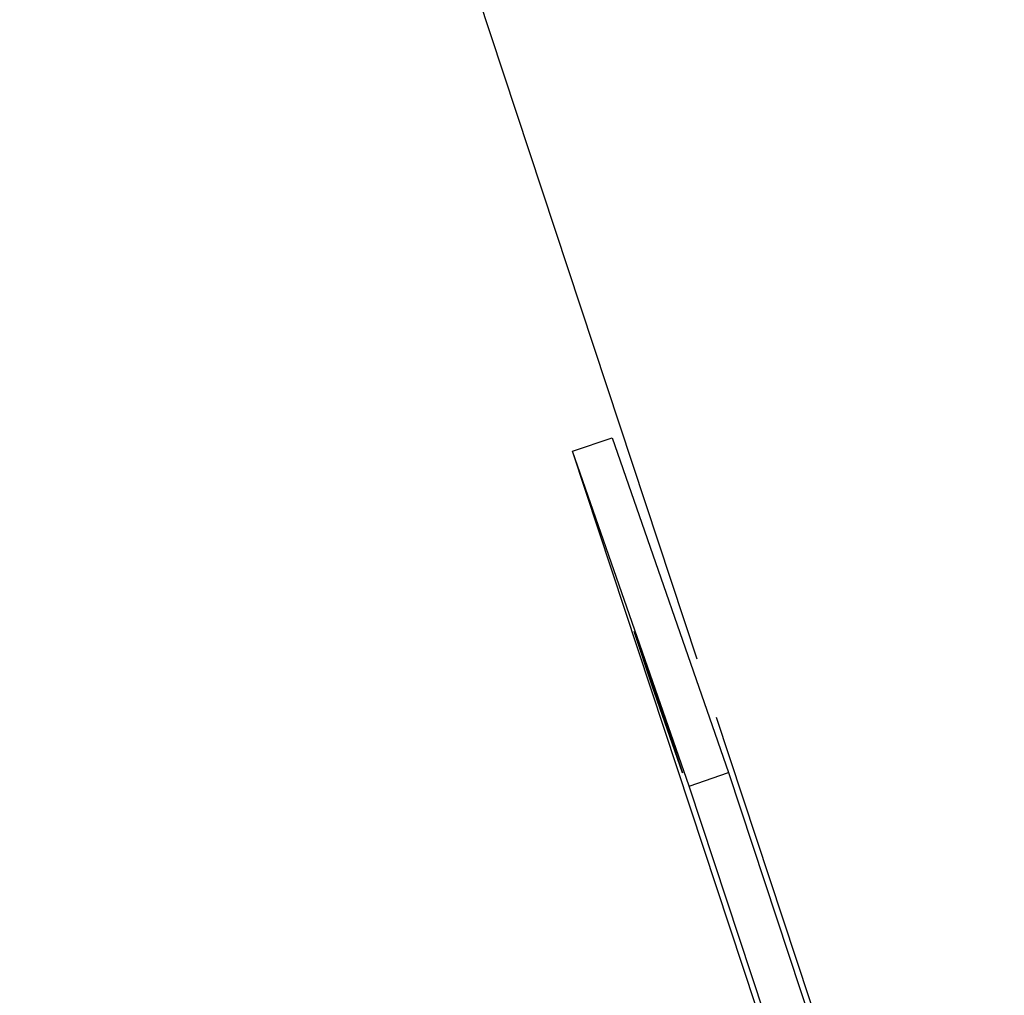
# Model space of a CAD drawing. Extents: x -25.9 to 25.9, y -44.7 to 44.7.
# Drawn here: x 14.8 to 16, y -9.9 to -8.8 of the extents above; entities that cross this region are included whole.
import ezdxf

# ---------------------------------------------------------------- set-up
doc = ezdxf.new("R2010")
doc.units = 0
doc.layers.get('0').update_dxf_attribs({"linetype": 'CONTINUOUS'})

msp = doc.modelspace()

# ---------------------------------------------------------------- linework, layer by layer
at = {"color": 0}
for points in [[(11.5823, 2.5699), (15.585, -9.5415)], [(15.4361, -9.2927), (15.4834, -9.2765)], [(15.4834, -9.2765), (15.623, -9.6779)], [(15.5757, -9.6941), (15.4361, -9.2927)], [(15.7189, -10.1482), (15.4361, -9.2927)], [(15.5101, -9.5087), (15.5464, -9.6131)], [(15.5316, -9.5737), (15.5101, -9.5087)], [(15.5326, -9.5734), (15.5316, -9.5737)], [(15.5678, -9.678), (15.5316, -9.5737)], [(15.5464, -9.6131), (15.5678, -9.678)], [(15.6081, -9.6114), (15.7998, -10.1914)], [(15.5757, -9.6941), (15.623, -9.6779)], [(15.623, -9.6779), (15.9535, -10.6778)], [(15.9062, -10.694), (15.5757, -9.6941)]]:
    msp.add_lwpolyline(points, dxfattribs=at)

doc.saveas('drawing.dxf')
